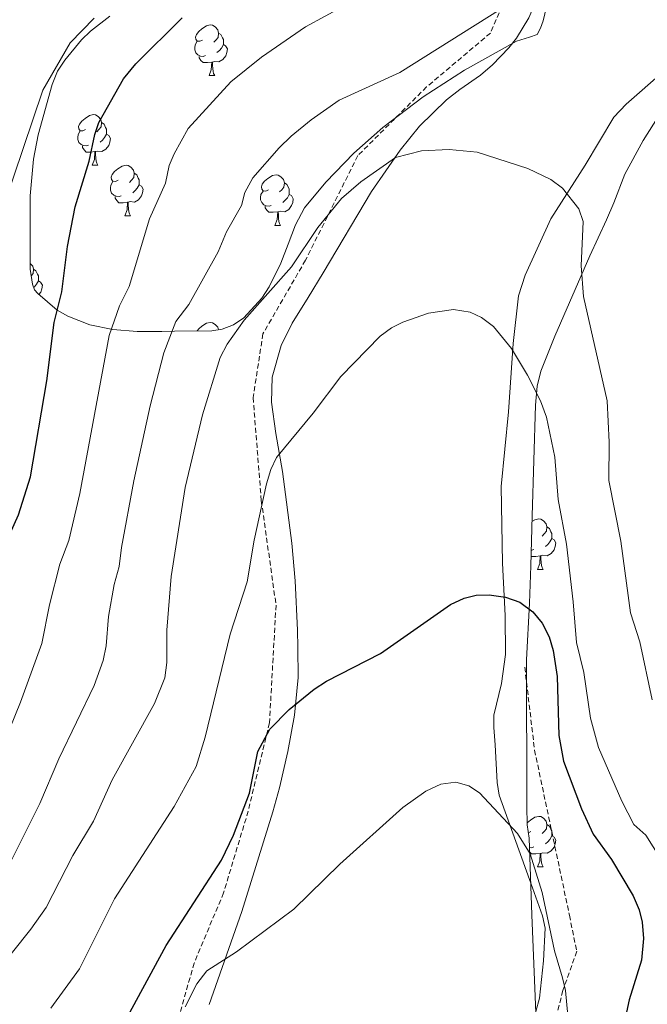
# Model space of a CAD drawing. Units: metres. Extents: x 640580 to 645096, y 4734097 to 4737159.
# Drawn here: x 644357 to 644481, y 4736142 to 4736337 of the extents above; entities that cross this region are included whole.
import ezdxf

# ---------------------------------------------------------------- set-up
doc = ezdxf.new("R2010")
doc.units = ezdxf.units.M
doc.header["$MEASUREMENT"] = 0
doc.linetypes.add('TRAZOSX2', pattern=[1.5, 1, -0.5])
for name, color, linetype, lineweight in [('Level 11', 142, 'Continuous', 13), ('Level 35', 92, 'Continuous', 0), ('Level 36', 92, 'Continuous', 0), ('Level 4', 36, 'Continuous', 30), ('Level 5', 36, 'Continuous', 0)]:
    doc.layers.add(name, color=color, linetype=linetype, lineweight=lineweight)

msp = doc.modelspace()

# ---------------------------------------------------------------- linework, layer by layer
at = {"layer": 'Level 11', "color": 142, "linetype": 'TRAZOSX2', "lineweight": 13}
for points in [[(644455.5, 4736346.55, 666.65), (644450.3, 4736334.23, 664.32), (644437.64, 4736323.53, 663.78), (644424, 4736309.92, 661.47), (644413.62, 4736289.17, 659.66), (644405.18, 4736274.59, 658.96), (644403.23, 4736261.94, 657.95), (644404.85, 4736241.52, 655.09), (644407.77, 4736220.78, 653.65), (644406.47, 4736197.44, 650.26), (644402.25, 4736179.93, 649.77), (644397.38, 4736163.74, 648.44), (644391.54, 4736149.8, 646.55), (644383.42, 4736121.27, 643.42), (644374.98, 4736096.31, 640.98), (644363.29, 4736067.14, 639.03), (644352.58, 4736039.59, 635.41), (644340.25, 4736006.85, 633.71), (644324.99, 4735972.48, 631.09), (644317.85, 4735948.5, 629.71)], [(644457.1, 4736208.47, 649.64), (644459.05, 4736192.02, 648.61), (644465.96, 4736159.26, 646.25), (644467.42, 4736152.13, 646.28), (644464.66, 4736144.35, 644.93), (644460.61, 4736128.14, 644), (644455.74, 4736113.39, 642.85), (644449.57, 4736099.45, 640.98), (644441.29, 4736078.54, 639.12), (644434.64, 4736058.6, 638.27), (644432.04, 4736046.29, 637.93), (644430.58, 4736039.8, 637.75), (644425.95, 4736022.54, 636.76), (644424.98, 4736002.44, 636.39), (644426.93, 4735987.85, 636.41), (644433.09, 4735979.1, 635.95), (644444.38, 4735966.05, 635.01), (644453.31, 4735949.19, 635.01)]]:
    msp.add_polyline3d(points, dxfattribs=at)
at = {"layer": 'Level 35', "color": 92, "linetype": 'Continuous', "lineweight": 0, "ltscale": 0.5}
for points in [[(644461.99, 4736342.01, 672.68), (644460.76, 4736336.67, 664.44), (644460.21, 4736335.19, 662.81), (644459.54, 4736333.91, 662.44), (644458.07, 4736333.43, 664.18), (644455.46, 4736332.63, 665.62), (644445.15, 4736326.87, 665.53), (644436.97, 4736321.58, 665.21), (644428.98, 4736315.52, 664.81), (644423.2, 4736310.37, 664.52), (644417.65, 4736304.63, 664.29), (644413.44, 4736299.59, 664.18), (644411.61, 4736296.17, 664.18), (644410.17, 4736292.38, 662.75), (644408.72, 4736288.59, 662.75), (644406.41, 4736283.9, 663.81), (644404.94, 4736281.63, 664.53), (644401.4, 4736277.76, 665.98), (644399.34, 4736276.37, 666.56), (644397.09, 4736275.48, 666.94), (644395.01, 4736275.19, 667.06), (644387.62, 4736275.07, 667.21), (644385.13, 4736275.02, 667.63), (644380.21, 4736275.05, 669.13), (644375.42, 4736275.42, 671.22), (644370.82, 4736276.35, 673.57), (644366.46, 4736278.06, 675.84), (644364.39, 4736279.28, 676.84), (644360.5, 4736282.58, 678.36), (644359.86, 4736283.29, 678.54), (644359.47, 4736284.42, 678.54), (644359.04, 4736287.42, 679.98), (644359.01, 4736301.94, 684.72), (644359.7, 4736309.22, 686.47), (644360.6, 4736314.06, 687.08), (644363.35, 4736324.01, 687.16), (644364.44, 4736326.66, 687.16), (644365.91, 4736328.87, 686.99), (644369.21, 4736332.87, 685.74), (644371, 4736334.62, 684.77), (644374.8, 4736337.54, 682.39)], [(644459.8, 4736126.97, 651.51), (644458.51, 4736159.38, 653.75), (644457.98, 4736174.55, 654.13), (644457.56, 4736177.18, 654.13), (644457.5, 4736180.94, 655.57), (644457.42, 4736209.93, 655.57), (644458.04, 4736221.16, 655.81), (644458.28, 4736228.6, 656.49), (644458.56, 4736238.5, 657.95), (644459.25, 4736260.41, 662.75), (644459.56, 4736264.18, 665.62), (644460.27, 4736267.2, 665.62), (644463.05, 4736274.08, 666.32), (644470.02, 4736290.07, 668.12), (644473.34, 4736297.15, 668.49), (644474.79, 4736300.57, 669.93), (644476.96, 4736306.25, 669.93), (644480.57, 4736312.94, 670.16), (644485.96, 4736321.36, 671.14), (644491.71, 4736329.37, 672.83), (644497.57, 4736337.15, 675.17)]]:
    msp.add_polyline3d(points, dxfattribs=at)
at = {"layer": 'Level 36', "color": 92, "linetype": 'Continuous', "lineweight": 0}
for p, q in [((644394.49, 4736325.78, 0.01), (644395.62, 4736325.78, 0.01)), ((644371.31, 4736308.01, 0.01), (644372.43, 4736308.01, 0.01)), ((644377.78, 4736297.98, 0.01), (644378.91, 4736297.98, 0.01)), ((644407.55, 4736296.07, 0.01), (644408.68, 4736296.07, 0.01)), ((644459.63, 4736227.84, 0.01), (644460.75, 4736227.84, 0.01)), ((644458.33, 4736175.91, 0.01), (644457.81, 4736175.64, 0.01)), ((644459.63, 4736168.85, 0.01), (644460.75, 4736168.85, 0.01))]:
    msp.add_line(p, q, dxfattribs=at)
for points in [[(644436.25, 4736315.78, 660.83), (644441.58, 4736320.96, 661.9), (644444.22, 4736323.02, 661.99), (644448.35, 4736325.85, 661.61), (644450.71, 4736327.9, 661.86), (644453.94, 4736331.32, 662.71), (644455.43, 4736333.21, 663.44), (644457.89, 4736337.26, 665.13), (644458.71, 4736339.11, 665.58), (644461.66, 4736348.57, 667.02), (644462.76, 4736355.96, 668.13), (644463.83, 4736360.28, 668.82), (644467.86, 4736369.13, 671.15), (644470.37, 4736374.54, 671.86), (644472.75, 4736379.34, 672.41), (644475.43, 4736383.5, 673.19), (644479.1, 4736388.19, 674.2), (644484.01, 4736393.71, 675.56), (644486.83, 4736397.7, 676.43), (644497.85, 4736416.92, 680.3), (644506.51, 4736434.19, 683.18), (644514.23, 4736452.19, 685.33), (644522.17, 4736467.19, 689.28), (644529.22, 4736483.06, 691.51)], [(644393.19, 4736332.84, 0.01), (644392.66, 4736332.58, 0.01), (644392.13, 4736332.63, 0.01), (644391.87, 4736333, 0.01), (644391.81, 4736333.43, 0.01), (644391.97, 4736333.95, 0.01), (644392.45, 4736334.54, 0.01), (644393.09, 4736335.07, 0.01), (644393.99, 4736335.66, 0.01), (644394.73, 4736335.82, 0.01), (644395.16, 4736335.76, 0.01), (644395.69, 4736335.45, 0.01), (644396.22, 4736334.86, 0.01), (644396.38, 4736334.22, 0.01), (644396.27, 4736333.37, 0.01), (644395.84, 4736332.84, 0.01), (644395.42, 4736332.42, 0.01)], [(644396.38, 4736334.22, 0.01), (644396.85, 4736333.91, 0.01), (644397.17, 4736333.27, 0.01), (644397.33, 4736332.95, 0.01), (644397.33, 4736332.37, 0.01), (644397.33, 4736331.94, 0.01), (644396.96, 4736331.25, 0.01), (644396.54, 4736330.77, 0.01), (644396.06, 4736330.35, 0.01)], [(644393.78, 4736329.76, 0.01), (644393.35, 4736329.6, 0.01), (644392.77, 4736329.66, 0.01), (644392.29, 4736329.87, 0.01), (644391.87, 4736330.3, 0.01), (644391.65, 4736330.88, 0.01), (644391.65, 4736331.3, 0.01), (644391.71, 4736331.89, 0.01), (644392.13, 4736332.58, 0.01)], [(644397.33, 4736331.94, 0.01), (644397.78, 4736331.69, 0.01), (644398.13, 4736331.08, 0.01), (644398.02, 4736330.35, 0.01), (644397.81, 4736329.71, 0.01), (644397.22, 4736328.97, 0.01), (644396.43, 4736328.49, 0.01), (644395.58, 4736328.6, 0.01), (644395.15, 4736328.47, 0.01)], [(644395.04, 4736328.47, 0.01), (644394.15, 4736328.38, 0.01), (644393.3, 4736328.38, 0.01), (644392.88, 4736328.81, 0.01), (644392.56, 4736329.29, 0.01), (644392.56, 4736329.6, 0.01)], [(644394.49, 4736325.78, 0.01), (644394.93, 4736326.94, 0.01), (644395.04, 4736328.47, 0.01), (644395.15, 4736328.47, 0.01), (644395.18, 4736327.88, 0.01), (644395.22, 4736327.2, 0.01), (644395.29, 4736326.58, 0.01), (644395.4, 4736326.18, 0.01), (644395.62, 4736325.78, 0.01)], [(644484.7, 4736326.63, 662.35), (644477.18, 4736320.13, 661.29), (644474.77, 4736317.53, 660.92), (644469.09, 4736308.03, 659.48), (644462.28, 4736297.38, 658.53), (644457.16, 4736286.2, 656.92), (644455.86, 4736282.12, 656.25), (644454.78, 4736272.69, 654.81), (644453.87, 4736259.12, 653.38), (644452.45, 4736244.27, 651.76), (644452.66, 4736229.07, 650.91), (644453.2, 4736218.72, 649.35), (644453.3, 4736211.01, 648.76), (644452.5, 4736205.22, 648.44), (644450.97, 4736198.93, 647.99), (644450.97, 4736196.51, 647.43), (644451.25, 4736193.1, 646.56), (644451.62, 4736185.58, 646.36), (644452.02, 4736183.1, 646.3), (644458.66, 4736164.7, 644.97), (644460.64, 4736159.17, 644.76), (644461.15, 4736156.73, 644.74), (644460.79, 4736150.23, 644.76), (644460.04, 4736142.8, 644.07), (644458.57, 4736137.57, 643.32)], [(644370.01, 4736315.07, 0.01), (644369.48, 4736314.81, 0.01), (644368.95, 4736314.86, 0.01), (644368.68, 4736315.23, 0.01), (644368.63, 4736315.66, 0.01), (644368.79, 4736316.18, 0.01), (644369.27, 4736316.77, 0.01), (644369.9, 4736317.3, 0.01), (644370.8, 4736317.89, 0.01), (644371.55, 4736318.05, 0.01), (644371.97, 4736317.99, 0.01), (644372.5, 4736317.68, 0.01), (644373.03, 4736317.09, 0.01), (644373.19, 4736316.45, 0.01), (644373.08, 4736315.6, 0.01), (644372.66, 4736315.07, 0.01), (644372.24, 4736314.65, 0.01)], [(644373.19, 4736316.45, 0.01), (644373.67, 4736316.14, 0.01), (644373.98, 4736315.5, 0.01), (644374.14, 4736315.18, 0.01), (644374.14, 4736314.6, 0.01), (644374.14, 4736314.17, 0.01), (644373.77, 4736313.48, 0.01), (644373.35, 4736313, 0.01), (644372.87, 4736312.58, 0.01)], [(644370.59, 4736311.99, 0.01), (644370.17, 4736311.83, 0.01), (644369.58, 4736311.89, 0.01), (644369.11, 4736312.1, 0.01), (644368.68, 4736312.53, 0.01), (644368.47, 4736313.11, 0.01), (644368.47, 4736313.53, 0.01), (644368.52, 4736314.12, 0.01), (644368.95, 4736314.81, 0.01)], [(644394.53, 4736141.59, 644.49), (644401.01, 4736160.01, 645.27), (644407.13, 4736179.78, 646.56), (644408.46, 4736184.54, 647.22), (644410.1, 4736191.72, 648.7), (644411.44, 4736198.97, 649.62), (644412.13, 4736206.39, 650.38), (644412.12, 4736212.36, 651.39), (644412.02, 4736215.81, 651.94), (644411.58, 4736225.6, 652.3), (644410.91, 4736233.04, 653), (644409.07, 4736247.3, 654.81), (644407.72, 4736254.81, 655.17), (644406.87, 4736261.01, 656.61), (644407.03, 4736265.97, 656.61), (644408.8, 4736272.25, 656.61), (644411, 4736276.72, 656.61), (644414.16, 4736281.77, 656.79), (644417.1, 4736286.68, 657.69), (644426.72, 4736302.83, 659.48), (644432.39, 4736311.02, 660.27), (644436.25, 4736315.78, 660.83)], [(644374.14, 4736314.17, 0.01), (644374.6, 4736313.92, 0.01), (644374.94, 4736313.31, 0.01), (644374.83, 4736312.58, 0.01), (644374.62, 4736311.94, 0.01), (644374.04, 4736311.2, 0.01), (644373.24, 4736310.72, 0.01), (644372.39, 4736310.83, 0.01), (644371.96, 4736310.7, 0.01)], [(644371.85, 4736310.7, 0.01), (644370.96, 4736310.61, 0.01), (644370.12, 4736310.61, 0.01), (644369.69, 4736311.04, 0.01), (644369.37, 4736311.52, 0.01), (644369.37, 4736311.83, 0.01)], [(644371.31, 4736308.01, 0.01), (644371.74, 4736309.17, 0.01), (644371.85, 4736310.7, 0.01), (644371.96, 4736310.7, 0.01), (644372, 4736310.11, 0.01), (644372.03, 4736309.43, 0.01), (644372.1, 4736308.81, 0.01), (644372.22, 4736308.41, 0.01), (644372.43, 4736308.01, 0.01)], [(644376.48, 4736305.04, 0.01), (644375.95, 4736304.77, 0.01), (644375.42, 4736304.83, 0.01), (644375.16, 4736305.2, 0.01), (644375.1, 4736305.62, 0.01), (644375.26, 4736306.14, 0.01), (644375.74, 4736306.74, 0.01), (644376.38, 4736307.27, 0.01), (644377.28, 4736307.85, 0.01), (644378.02, 4736308.01, 0.01), (644378.45, 4736307.96, 0.01), (644378.98, 4736307.64, 0.01), (644379.51, 4736307.06, 0.01), (644379.67, 4736306.42, 0.01), (644379.56, 4736305.57, 0.01), (644379.13, 4736305.04, 0.01), (644378.71, 4736304.61, 0.01)], [(644379.67, 4736306.42, 0.01), (644380.14, 4736306.1, 0.01), (644380.46, 4736305.46, 0.01), (644380.62, 4736305.14, 0.01), (644380.62, 4736304.56, 0.01), (644380.62, 4736304.14, 0.01), (644380.25, 4736303.45, 0.01), (644379.83, 4736302.97, 0.01), (644379.35, 4736302.55, 0.01)], [(644377.07, 4736301.96, 0.01), (644376.64, 4736301.8, 0.01), (644376.06, 4736301.86, 0.01), (644375.58, 4736302.07, 0.01), (644375.16, 4736302.49, 0.01), (644374.94, 4736303.08, 0.01), (644374.94, 4736303.5, 0.01), (644375, 4736304.08, 0.01), (644375.42, 4736304.77, 0.01)], [(644406.25, 4736303.13, 0.01), (644405.72, 4736302.87, 0.01), (644405.19, 4736302.92, 0.01), (644404.93, 4736303.29, 0.01), (644404.87, 4736303.72, 0.01), (644405.03, 4736304.24, 0.01), (644405.51, 4736304.83, 0.01), (644406.15, 4736305.36, 0.01), (644407.05, 4736305.95, 0.01), (644407.79, 4736306.11, 0.01), (644408.22, 4736306.05, 0.01), (644408.75, 4736305.74, 0.01), (644409.28, 4736305.15, 0.01), (644409.44, 4736304.51, 0.01), (644409.33, 4736303.66, 0.01), (644408.9, 4736303.13, 0.01), (644408.48, 4736302.71, 0.01)], [(644409.44, 4736304.51, 0.01), (644409.91, 4736304.2, 0.01), (644410.23, 4736303.56, 0.01), (644410.39, 4736303.24, 0.01), (644410.39, 4736302.66, 0.01), (644410.39, 4736302.23, 0.01), (644410.02, 4736301.54, 0.01), (644409.6, 4736301.06, 0.01), (644409.12, 4736300.64, 0.01)], [(644380.62, 4736304.14, 0.01), (644381.07, 4736303.89, 0.01), (644381.42, 4736303.27, 0.01), (644381.31, 4736302.55, 0.01), (644381.1, 4736301.91, 0.01), (644380.51, 4736301.17, 0.01), (644379.72, 4736300.69, 0.01), (644378.87, 4736300.79, 0.01), (644378.44, 4736300.66, 0.01)], [(644406.84, 4736300.05, 0.01), (644406.41, 4736299.89, 0.01), (644405.83, 4736299.95, 0.01), (644405.35, 4736300.16, 0.01), (644404.93, 4736300.59, 0.01), (644404.71, 4736301.17, 0.01), (644404.71, 4736301.59, 0.01), (644404.77, 4736302.18, 0.01), (644405.19, 4736302.87, 0.01)], [(644378.33, 4736300.66, 0.01), (644377.44, 4736300.58, 0.01), (644376.59, 4736300.58, 0.01), (644376.17, 4736301.01, 0.01), (644375.85, 4736301.48, 0.01), (644375.85, 4736301.8, 0.01)], [(644377.78, 4736297.98, 0.01), (644378.22, 4736299.14, 0.01), (644378.33, 4736300.66, 0.01), (644378.44, 4736300.66, 0.01), (644378.47, 4736300.08, 0.01), (644378.51, 4736299.39, 0.01), (644378.58, 4736298.78, 0.01), (644378.69, 4736298.38, 0.01), (644378.91, 4736297.98, 0.01)], [(644410.39, 4736302.23, 0.01), (644410.84, 4736301.98, 0.01), (644411.19, 4736301.37, 0.01), (644411.08, 4736300.64, 0.01), (644410.87, 4736300, 0.01), (644410.28, 4736299.26, 0.01), (644409.49, 4736298.78, 0.01), (644408.64, 4736298.89, 0.01), (644408.21, 4736298.76, 0.01)], [(644408.1, 4736298.76, 0.01), (644407.21, 4736298.67, 0.01), (644406.36, 4736298.67, 0.01), (644405.94, 4736299.1, 0.01), (644405.62, 4736299.58, 0.01), (644405.62, 4736299.89, 0.01)], [(644407.55, 4736296.07, 0.01), (644407.99, 4736297.23, 0.01), (644408.1, 4736298.76, 0.01), (644408.21, 4736298.76, 0.01), (644408.24, 4736298.17, 0.01), (644408.28, 4736297.49, 0.01), (644408.35, 4736296.87, 0.01), (644408.46, 4736296.47, 0.01), (644408.68, 4736296.07, 0.01)], [(644359.04, 4736288.55, 0.01), (644359.53, 4736288.01, 0.01), (644359.69, 4736287.37, 0.01), (644359.58, 4736286.52, 0.01), (644359.23, 4736286.09, 0.01)], [(644359.69, 4736287.37, 0.01), (644360.16, 4736287.05, 0.01), (644360.48, 4736286.41, 0.01), (644360.64, 4736286.09, 0.01), (644360.64, 4736285.51, 0.01), (644360.64, 4736285.09, 0.01), (644360.27, 4736284.4, 0.01), (644359.85, 4736283.92, 0.01), (644359.69, 4736283.78, 0.01)], [(644360.64, 4736285.09, 0.01), (644361.09, 4736284.84, 0.01), (644361.44, 4736284.22, 0.01), (644361.33, 4736283.5, 0.01), (644361.12, 4736282.86, 0.01), (644360.74, 4736282.38, 0.01)], [(644392.12, 4736275.14, 0.01), (644392.45, 4736275.55, 0.01), (644393.09, 4736276.08, 0.01), (644393.99, 4736276.66, 0.01), (644394.73, 4736276.82, 0.01), (644395.16, 4736276.77, 0.01), (644395.69, 4736276.45, 0.01), (644396.22, 4736275.87, 0.01), (644396.34, 4736275.38, 0.01)], [(644458.53, 4736237.33, 0.01), (644459.12, 4736237.71, 0.01), (644459.87, 4736237.87, 0.01), (644460.29, 4736237.82, 0.01), (644460.82, 4736237.5, 0.01), (644461.35, 4736236.92, 0.01), (644461.51, 4736236.28, 0.01), (644461.4, 4736235.43, 0.01), (644460.98, 4736234.9, 0.01), (644460.56, 4736234.47, 0.01)], [(644461.51, 4736236.28, 0.01), (644461.99, 4736235.96, 0.01), (644462.3, 4736235.32, 0.01), (644462.46, 4736235, 0.01), (644462.46, 4736234.42, 0.01), (644462.46, 4736234, 0.01), (644462.09, 4736233.31, 0.01), (644461.67, 4736232.83, 0.01), (644461.19, 4736232.41, 0.01)], [(644462.46, 4736234, 0.01), (644462.92, 4736233.75, 0.01), (644463.26, 4736233.13, 0.01), (644463.15, 4736232.41, 0.01), (644462.94, 4736231.77, 0.01), (644462.36, 4736231.03, 0.01), (644461.56, 4736230.55, 0.01), (644460.71, 4736230.65, 0.01), (644460.28, 4736230.52, 0.01)], [(644460.17, 4736230.52, 0.01), (644459.28, 4736230.44, 0.01), (644458.44, 4736230.44, 0.01), (644458.34, 4736230.54, 0.01)], [(644458.91, 4736231.82, 0.01), (644458.49, 4736231.66, 0.01), (644458.37, 4736231.67, 0.01)], [(644459.63, 4736227.84, 0.01), (644460.06, 4736229, 0.01), (644460.17, 4736230.52, 0.01), (644460.28, 4736230.52, 0.01), (644460.32, 4736229.94, 0.01), (644460.35, 4736229.25, 0.01), (644460.42, 4736228.64, 0.01), (644460.54, 4736228.24, 0.01), (644460.75, 4736227.84, 0.01)], [(644457.55, 4736177.56, 0.01), (644457.59, 4736177.61, 0.01), (644458.22, 4736178.14, 0.01), (644459.12, 4736178.72, 0.01), (644459.87, 4736178.88, 0.01), (644460.29, 4736178.83, 0.01), (644460.82, 4736178.51, 0.01), (644461.35, 4736177.93, 0.01), (644461.51, 4736177.29, 0.01), (644461.4, 4736176.44, 0.01), (644460.98, 4736175.91, 0.01), (644460.56, 4736175.48, 0.01)], [(644461.51, 4736177.29, 0.01), (644461.99, 4736176.97, 0.01), (644462.3, 4736176.33, 0.01), (644462.46, 4736176.01, 0.01), (644462.46, 4736175.43, 0.01), (644462.46, 4736175.01, 0.01), (644462.09, 4736174.32, 0.01), (644461.67, 4736173.84, 0.01), (644461.19, 4736173.42, 0.01)], [(644462.46, 4736175.01, 0.01), (644462.92, 4736174.76, 0.01), (644463.26, 4736174.14, 0.01), (644463.15, 4736173.42, 0.01), (644462.94, 4736172.78, 0.01), (644462.36, 4736172.04, 0.01), (644461.56, 4736171.56, 0.01), (644460.71, 4736171.66, 0.01), (644460.28, 4736171.53, 0.01)], [(644458.91, 4736172.83, 0.01), (644458.49, 4736172.67, 0.01), (644458.04, 4736172.72, 0.01)], [(644460.17, 4736171.53, 0.01), (644459.28, 4736171.45, 0.01), (644458.44, 4736171.45, 0.01), (644458.08, 4736171.81, 0.01)], [(644459.63, 4736168.85, 0.01), (644460.06, 4736170.01, 0.01), (644460.17, 4736171.53, 0.01), (644460.28, 4736171.53, 0.01), (644460.32, 4736170.95, 0.01), (644460.35, 4736170.26, 0.01), (644460.42, 4736169.65, 0.01), (644460.54, 4736169.25, 0.01), (644460.75, 4736168.85, 0.01)]]:
    msp.add_polyline3d(points, dxfattribs=at)
at = {"layer": 'Level 4', "color": 36, "linetype": 'Continuous', "lineweight": 30}
for points in [[(644298.98, 4736109.55, 675.01), (644301.44, 4736111.84, 675.01), (644319.39, 4736142.5, 675.01), (644337.56, 4736182.25, 675.01), (644344.82, 4736202.44, 675.01), (644354.1, 4736232.96, 675.01), (644356.67, 4736238.69, 675.01), (644359.07, 4736246.22, 675.01), (644362.34, 4736265.27, 675.01), (644363.8, 4736276.8, 675.01), (644365.28, 4736282.93, 675.01), (644366.43, 4736291.88, 675.01), (644367.91, 4736299.78, 675.01), (644370.74, 4736308.84, 675.01), (644371.84, 4736314.13, 675.01), (644372.65, 4736316.5, 675.01), (644377.53, 4736325.17, 675.01), (644379.98, 4736328.1, 675.01), (644389.15, 4736337.23, 675.01)], [(644367.86, 4736119.92, 650.01), (644386.01, 4736153.28, 650.01), (644396.93, 4736170.17, 650.01), (644399.34, 4736175.17, 650.01), (644402.5, 4736183.46, 650.01), (644404.15, 4736191.75, 650.01), (644406.57, 4736196.15, 650.01), (644410.39, 4736200.05, 650.01), (644415.31, 4736204.08, 650.01), (644417.81, 4736205.72, 650.01), (644428.52, 4736211.2, 650.01), (644442.36, 4736220.92, 650.01), (644445.06, 4736222.13, 650.01), (644447.49, 4736222.73, 650.01), (644450.02, 4736222.82, 650.01), (644453.26, 4736222.38, 650.01), (644456.11, 4736221.38, 650.01), (644458.73, 4736219.46, 650.01), (644460.56, 4736217.2, 650.01), (644461.96, 4736214.51, 650.01), (644462.74, 4736211.75, 650.01), (644463.56, 4736206.63, 650.01), (644463.87, 4736194.93, 650.01), (644464.76, 4736189.83, 650.01), (644468.36, 4736180.38, 650.01), (644470.7, 4736175.38, 650.01), (644474.32, 4736170.36, 650.01), (644478.57, 4736163.15, 650.01), (644479.79, 4736160.33, 650.01), (644480.41, 4736157.9, 650.01), (644480.66, 4736154.69, 650.01), (644480.25, 4736150.4, 650.01), (644477.79, 4736142.47, 650.01), (644476.54, 4736136.66, 650.01)]]:
    msp.add_polyline3d(points, dxfattribs=at)
at = {"layer": 'Level 5', "color": 36, "linetype": 'Continuous', "lineweight": 0}
for points in [[(644368.89, 4736242.93, 670.01), (644374.69, 4736274.25, 670.01), (644376.7, 4736280.15, 670.01), (644378.65, 4736283.95, 670.01), (644382.71, 4736297.41, 670.01), (644385.84, 4736304.44, 670.01), (644386.57, 4736307.96, 670.01), (644387.56, 4736310.26, 670.01), (644390.37, 4736315.32, 670.01), (644398.84, 4736324.53, 670.01), (644404.92, 4736329.41, 670.01), (644413.62, 4736335.48, 670.01), (644440.89, 4736350.35, 670.01)], [(644352.73, 4736165.19, 665.01), (644360.94, 4736181.46, 665.01), (644364.69, 4736190.31, 665.01), (644371.7, 4736204.86, 665.01), (644373.52, 4736209.82, 665.01), (644374.07, 4736212.67, 665.01), (644374.52, 4736218.54, 665.01), (644375.7, 4736224.86, 665.01), (644376.69, 4736228.43, 665.01), (644377.11, 4736232.18, 665.01), (644379.59, 4736245.4, 665.01), (644382.81, 4736260.31, 665.01), (644385.55, 4736270.82, 665.01), (644387.91, 4736277.04, 665.01), (644390.5, 4736280.41, 665.01), (644396.32, 4736290.86, 665.01), (644397.94, 4736294.83, 665.01), (644400.94, 4736300.03, 665.01), (644401.58, 4736302.59, 665.01), (644403.2, 4736305.48, 665.01), (644408.39, 4736311.48, 665.01), (644410.78, 4736313.74, 665.01), (644414.73, 4736317.03, 665.01), (644420.29, 4736320.91, 665.01), (644432.35, 4736326.41, 665.01), (644454.73, 4736340.5, 665.01)], [(644241.9, 4736074.16, 680.01), (644246, 4736075.51, 680.01), (644273.71, 4736098.3, 680.01), (644275.17, 4736100.53, 680.01), (644284.7, 4736109.56, 680.01), (644292.97, 4736117.98, 680.01), (644310.11, 4736147.13, 680.01), (644323.16, 4736175.9, 680.01), (644327.18, 4736186.12, 680.01), (644333.56, 4736207.25, 680.01), (644336.76, 4736221.49, 680.01), (644340.29, 4736234.45, 680.01), (644343.05, 4736241.76, 680.01), (644344.99, 4736247.96, 680.01), (644348.53, 4736267.94, 680.01), (644349.9, 4736278.65, 680.01), (644351.29, 4736285.04, 680.01), (644353.77, 4736299.97, 680.01), (644361.5, 4736322.88, 680.01), (644366.95, 4736332.27, 680.01), (644371.7, 4736337.15, 680.01)], [(644351.79, 4736147.42, 660.01), (644359.17, 4736156.54, 660.01), (644362.21, 4736160.8, 660.01), (644367.45, 4736171.11, 660.01), (644371.54, 4736177.9, 660.01), (644375.29, 4736186.1, 660.01), (644383.68, 4736201.29, 660.01), (644385.69, 4736206.34, 660.01), (644386.14, 4736209.41, 660.01), (644386.1, 4736215.82, 660.01), (644386.95, 4736226.46, 660.01), (644389.72, 4736244.13, 660.01), (644393.2, 4736258.5, 660.01), (644396.68, 4736269.87, 660.01), (644398.07, 4736272.55, 660.01), (644401.45, 4736277.27, 660.01), (644410.81, 4736287.88, 660.01), (644416.04, 4736295.63, 660.01), (644420.76, 4736301.38, 660.01), (644424.61, 4736304.7, 660.01), (644431.49, 4736309.51, 660.01), (644436.65, 4736310.87, 660.01), (644442.13, 4736311.16, 660.01), (644447.63, 4736310.63, 660.01), (644457.74, 4736307.34, 660.01), (644462.28, 4736305.17, 660.01), (644464.59, 4736303.44, 660.01), (644467.8, 4736299.35, 660.01), (644468.67, 4736296.86, 660.01), (644468.29, 4736288.04, 660.01), (644468.76, 4736281.97, 660.01), (644473.47, 4736261.26, 660.01), (644473.85, 4736253.09, 660.01), (644473.75, 4736245.48, 660.01), (644476.18, 4736233.43, 660.01), (644478.1, 4736219.26, 660.01), (644479.89, 4736213.49, 660.01), (644482.36, 4736201.99, 660.01)], [(644484, 4736170.51, 655.01), (644481.09, 4736175.15, 655.01), (644478.71, 4736177.28, 655.01), (644476.36, 4736181.92, 655.01), (644471.75, 4736192.52, 655.01), (644470.11, 4736198.35, 655.01), (644468.79, 4736207.4, 655.01), (644467.38, 4736213.34, 655.01), (644466.72, 4736221.43, 655.01), (644465.35, 4736232.88, 655.01), (644463.75, 4736241.71, 655.01), (644463.04, 4736250.11, 655.01), (644461.38, 4736258.05, 655.01), (644460.22, 4736261.28, 655.01), (644457.67, 4736266.38, 655.01), (644454.46, 4736271.68, 655.01), (644450.92, 4736276.02, 655.01), (644448.55, 4736277.83, 655.01), (644446.25, 4736278.84, 655.01), (644443, 4736279.37, 655.01), (644437.98, 4736278.65, 655.01), (644432.91, 4736276.9, 655.01), (644430.69, 4736275.76, 655.01), (644428.41, 4736274.1, 655.01), (644420.6, 4736266.1, 655.01), (644415.17, 4736258.85, 655.01), (644407.85, 4736250.04, 655.01), (644406.71, 4736247.68, 655.01), (644405.85, 4736244.84, 655.01), (644403.42, 4736233.67, 655.01), (644402.05, 4736225.38, 655.01), (644398.66, 4736215.04, 655.01), (644393.73, 4736194.61, 655.01), (644391.92, 4736188.78, 655.01), (644387.55, 4736180.81, 655.01), (644375.73, 4736162.54, 655.01), (644368.82, 4736148.63, 655.01), (644363.11, 4736140.86, 655.01)], [(644204.21, 4736023.89, 670.01), (644209.72, 4736029.02, 670.01), (644213.59, 4736031.47, 670.01), (644222.64, 4736039.01, 670.01), (644241.84, 4736051.34, 670.01), (644244.82, 4736053.18, 670.01), (644247.41, 4736054.3, 670.01), (644251.5, 4736057.18, 670.01), (644254.46, 4736057.98, 670.01), (644285.4, 4736083.73, 670.01), (644287.34, 4736085.6, 670.01), (644289.09, 4736088.09, 670.01), (644306.54, 4736105.73, 670.01), (644326.55, 4736137.95, 670.01), (644335.04, 4736154.75, 670.01), (644342.19, 4736167.55, 670.01), (644349.55, 4736183.09, 670.01), (644357.08, 4736201.51, 670.01), (644361.32, 4736213.17, 670.01), (644362.85, 4736220.85, 670.01), (644364.9, 4736228.91, 670.01), (644366.68, 4736233.56, 670.01), (644368.89, 4736242.93, 670.01)], [(644389.76, 4736141.11, 645.01), (644392.05, 4736145.67, 645.01), (644394.05, 4736148.27, 645.01), (644399.9, 4736152.05, 645.01), (644411.29, 4736160.49, 645.01), (644420.44, 4736169.4, 645.01), (644432.9, 4736180.66, 645.01), (644437.5, 4736183.91, 645.01), (644440.47, 4736185.3, 645.01), (644443.46, 4736185.69, 645.01), (644446, 4736184.94, 645.01), (644448.11, 4736183.57, 645.01), (644455.67, 4736175.49, 645.01), (644458.15, 4736171.44, 645.01), (644460.52, 4736163.77, 645.01), (644462.99, 4736152.21, 645.01), (644464.59, 4736146.84, 645.01), (644465.15, 4736144.38, 645.01), (644465.65, 4736139.4, 645.01)]]:
    msp.add_polyline3d(points, dxfattribs=at)

doc.saveas('drawing.dxf')
